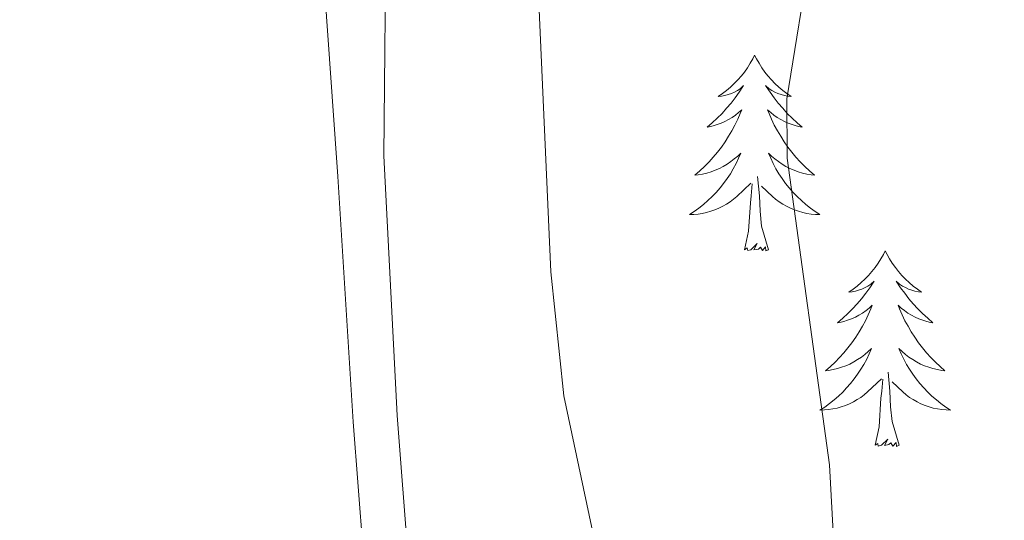
# Model space of a CAD drawing. Units: metres. Extents: x 624420 to 628928, y 4685192 to 4688242.
# Drawn here: x 628375 to 628435, y 4687777 to 4687807 of the extents above; entities that cross this region are included whole.
import ezdxf

# ---------------------------------------------------------------- set-up
doc = ezdxf.new("R2010")
doc.units = ezdxf.units.M
doc.header["$MEASUREMENT"] = 0
for name, color, linetype, lineweight in [('Level 35', 92, 'Continuous', 0), ('Level 36', 19, 'Continuous', 0), ('Level 5', 36, 'Continuous', 0)]:
    doc.layers.add(name, color=color, linetype=linetype, lineweight=lineweight)

msp = doc.modelspace()

# ---------------------------------------------------------------- linework, layer by layer
at = {"layer": 'Level 35', "color": 92, "linetype": 'Continuous', "lineweight": 0, "ltscale": 0.5}
msp.add_polyline3d([(628399.71, 4687685, 468.57), (628400.36, 4687692.35, 469.73), (628401.36, 4687707.3, 471.31), (628401.81, 4687715.34, 472.94), (628401.94, 4687717.78, 473.16), (628399.93, 4687755.84, 470.75), (628397.81, 4687783.25, 471.61), (628397, 4687799.07, 471.63), (628397.14, 4687814.09, 471.63), (628397.84, 4687830.08, 471.56), (628398.06, 4687845.01, 469.99), (628398.31, 4687848.98, 469.77), (628399.81, 4687856.16, 469.83), (628401.77, 4687860.86, 469.92), (628403.1, 4687863.2, 469.91), (628405.62, 4687866.7, 469.65), (628407.66, 4687868.63, 469.16), (628409.63, 4687869.46, 468.42)], dxfattribs=at)
at = {"layer": 'Level 36', "color": 92, "linetype": 'Continuous', "lineweight": 0}
for points in [[(628393, 4687814.75, 472.18), (628394.2, 4687797.82, 472.21), (628395.13, 4687782.86, 473.01), (628395.75, 4687774.97, 473.05), (628400.97, 4687737.25, 473.05), (628401.01, 4687729.97, 473.05), (628400.68, 4687727.49, 473.05), (628400.07, 4687725.51, 473.05), (628397.56, 4687721.18, 472.75), (628391.5, 4687713.34, 472.62), (628388.01, 4687709.95, 472.58), (628384, 4687706.95, 472.41), (628380.37, 4687704.88, 472.18), (628364.97, 4687697.82, 469.12), (628358.32, 4687694.4, 468.67), (628352.63, 4687691.2, 468.76), (628347.22, 4687687.35, 469), (628342.57, 4687682.95, 469.12)], [(628419.61, 4687805.2, 0.01), (628419.5, 4687804.98, 0.01), (628419.34, 4687804.71, 0.01), (628419.18, 4687804.44, 0.01), (628418.99, 4687804.18, 0.01), (628418.8, 4687803.94, 0.01), (628418.59, 4687803.7, 0.01), (628418.37, 4687803.47, 0.01), (628418.14, 4687803.26, 0.01), (628417.9, 4687803.05, 0.01), (628417.65, 4687802.86, 0.01), (628417.39, 4687802.68, 0.01), (628417.59, 4687802.71, 0.01), (628417.8, 4687802.74, 0.01), (628417.99, 4687802.8, 0.01), (628418.19, 4687802.87, 0.01), (628418.38, 4687802.95, 0.01), (628418.56, 4687803.05, 0.01), (628418.73, 4687803.16, 0.01), (628418.94, 4687803.36, 0.01), (628418.9, 4687803.29, 0.01), (628418.67, 4687802.95, 0.01), (628418.42, 4687802.61, 0.01), (628418.17, 4687802.28, 0.01), (628417.9, 4687801.97, 0.01), (628417.62, 4687801.66, 0.01), (628417.33, 4687801.37, 0.01), (628417.02, 4687801.09, 0.01), (628416.71, 4687800.82, 0.01), (628416.84, 4687800.84, 0.01), (628417.08, 4687800.9, 0.01), (628417.32, 4687800.97, 0.01), (628417.56, 4687801.06, 0.01), (628417.79, 4687801.16, 0.01), (628418.01, 4687801.28, 0.01), (628418.23, 4687801.41, 0.01), (628418.44, 4687801.55, 0.01), (628418.63, 4687801.71, 0.01), (628418.82, 4687801.88, 0.01), (628418.73, 4687801.66, 0.01), (628418.58, 4687801.3, 0.01), (628418.41, 4687800.94, 0.01), (628418.22, 4687800.6, 0.01), (628418.02, 4687800.26, 0.01), (628417.81, 4687799.93, 0.01), (628417.58, 4687799.6, 0.01), (628417.34, 4687799.29, 0.01), (628417.09, 4687798.99, 0.01), (628416.83, 4687798.7, 0.01), (628416.55, 4687798.42, 0.01), (628416.27, 4687798.15, 0.01), (628415.97, 4687797.89, 0.01), (628416.16, 4687797.91, 0.01), (628416.43, 4687797.96, 0.01), (628416.7, 4687798.02, 0.01), (628416.95, 4687798.1, 0.01), (628417.21, 4687798.2, 0.01), (628417.46, 4687798.3, 0.01), (628417.7, 4687798.43, 0.01), (628417.93, 4687798.56, 0.01), (628418.16, 4687798.72, 0.01), (628418.37, 4687798.88, 0.01), (628418.58, 4687799.06, 0.01), (628418.77, 4687799.24, 0.01), (628418.63, 4687798.92, 0.01), (628418.48, 4687798.6, 0.01), (628418.31, 4687798.28, 0.01), (628418.13, 4687797.98, 0.01), (628417.93, 4687797.68, 0.01), (628417.72, 4687797.39, 0.01), (628417.5, 4687797.11, 0.01), (628417.26, 4687796.84, 0.01), (628417.02, 4687796.59, 0.01), (628416.76, 4687796.34, 0.01), (628416.49, 4687796.11, 0.01), (628416.21, 4687795.89, 0.01), (628415.92, 4687795.68, 0.01), (628415.63, 4687795.49, 0.01), (628415.9, 4687795.5, 0.01), (628416.16, 4687795.52, 0.01), (628416.42, 4687795.56, 0.01), (628416.68, 4687795.62, 0.01), (628416.93, 4687795.69, 0.01), (628417.18, 4687795.78, 0.01), (628417.43, 4687795.88, 0.01), (628417.67, 4687796, 0.01), (628417.9, 4687796.13, 0.01), (628418.12, 4687796.27, 0.01), (628418.33, 4687796.43, 0.01), (628418.53, 4687796.6, 0.01), (628419.38, 4687797.4, 0.01)], [(628419.61, 4687805.2, 0.01), (628419.5, 4687804.98, 0.01), (628419.34, 4687804.71, 0.01), (628419.18, 4687804.44, 0.01), (628418.99, 4687804.18, 0.01), (628418.8, 4687803.94, 0.01), (628418.59, 4687803.7, 0.01), (628418.37, 4687803.47, 0.01), (628418.14, 4687803.26, 0.01), (628417.9, 4687803.05, 0.01), (628417.65, 4687802.86, 0.01), (628417.39, 4687802.68, 0.01), (628417.59, 4687802.71, 0.01), (628417.8, 4687802.74, 0.01), (628417.99, 4687802.8, 0.01), (628418.19, 4687802.87, 0.01), (628418.38, 4687802.95, 0.01), (628418.56, 4687803.05, 0.01), (628418.73, 4687803.16, 0.01), (628418.94, 4687803.36, 0.01), (628418.9, 4687803.29, 0.01), (628418.67, 4687802.95, 0.01), (628418.42, 4687802.61, 0.01), (628418.17, 4687802.28, 0.01), (628417.9, 4687801.97, 0.01), (628417.62, 4687801.66, 0.01), (628417.33, 4687801.37, 0.01), (628417.02, 4687801.09, 0.01), (628416.71, 4687800.82, 0.01), (628416.84, 4687800.84, 0.01), (628417.08, 4687800.9, 0.01), (628417.32, 4687800.97, 0.01), (628417.56, 4687801.06, 0.01), (628417.79, 4687801.16, 0.01), (628418.01, 4687801.28, 0.01), (628418.23, 4687801.41, 0.01), (628418.44, 4687801.55, 0.01), (628418.63, 4687801.71, 0.01), (628418.82, 4687801.88, 0.01), (628418.73, 4687801.66, 0.01), (628418.58, 4687801.3, 0.01), (628418.41, 4687800.94, 0.01), (628418.22, 4687800.6, 0.01), (628418.02, 4687800.26, 0.01), (628417.81, 4687799.93, 0.01), (628417.58, 4687799.6, 0.01), (628417.34, 4687799.29, 0.01), (628417.09, 4687798.99, 0.01), (628416.83, 4687798.7, 0.01), (628416.55, 4687798.42, 0.01), (628416.27, 4687798.15, 0.01), (628415.97, 4687797.89, 0.01), (628416.16, 4687797.91, 0.01), (628416.43, 4687797.96, 0.01), (628416.7, 4687798.02, 0.01), (628416.95, 4687798.1, 0.01), (628417.21, 4687798.2, 0.01), (628417.46, 4687798.3, 0.01), (628417.7, 4687798.43, 0.01), (628417.93, 4687798.56, 0.01), (628418.16, 4687798.72, 0.01), (628418.37, 4687798.88, 0.01), (628418.58, 4687799.06, 0.01), (628418.77, 4687799.24, 0.01), (628418.63, 4687798.92, 0.01), (628418.48, 4687798.6, 0.01), (628418.31, 4687798.28, 0.01), (628418.13, 4687797.98, 0.01), (628417.93, 4687797.68, 0.01), (628417.72, 4687797.39, 0.01), (628417.5, 4687797.11, 0.01), (628417.26, 4687796.84, 0.01), (628417.02, 4687796.59, 0.01), (628416.76, 4687796.34, 0.01), (628416.49, 4687796.11, 0.01), (628416.21, 4687795.89, 0.01), (628415.92, 4687795.68, 0.01), (628415.63, 4687795.49, 0.01), (628415.9, 4687795.5, 0.01), (628416.16, 4687795.52, 0.01), (628416.42, 4687795.56, 0.01), (628416.68, 4687795.62, 0.01), (628416.93, 4687795.69, 0.01), (628417.18, 4687795.78, 0.01), (628417.43, 4687795.88, 0.01), (628417.67, 4687796, 0.01), (628417.9, 4687796.13, 0.01), (628418.12, 4687796.27, 0.01), (628418.33, 4687796.43, 0.01), (628418.53, 4687796.6, 0.01), (628419.38, 4687797.4, 0.01)], [(628419.61, 4687805.2, 0.01), (628419.5, 4687804.98, 0.01), (628419.34, 4687804.71, 0.01), (628419.18, 4687804.44, 0.01), (628418.99, 4687804.18, 0.01), (628418.8, 4687803.94, 0.01), (628418.59, 4687803.7, 0.01), (628418.37, 4687803.47, 0.01), (628418.14, 4687803.26, 0.01), (628417.9, 4687803.05, 0.01), (628417.65, 4687802.86, 0.01), (628417.39, 4687802.68, 0.01), (628417.59, 4687802.71, 0.01), (628417.8, 4687802.74, 0.01), (628417.99, 4687802.8, 0.01), (628418.19, 4687802.87, 0.01), (628418.38, 4687802.95, 0.01), (628418.56, 4687803.05, 0.01), (628418.73, 4687803.16, 0.01), (628418.94, 4687803.36, 0.01), (628418.9, 4687803.29, 0.01), (628418.67, 4687802.95, 0.01), (628418.42, 4687802.61, 0.01), (628418.17, 4687802.28, 0.01), (628417.9, 4687801.97, 0.01), (628417.62, 4687801.66, 0.01), (628417.33, 4687801.37, 0.01), (628417.02, 4687801.09, 0.01), (628416.71, 4687800.82, 0.01), (628416.84, 4687800.84, 0.01), (628417.08, 4687800.9, 0.01), (628417.32, 4687800.97, 0.01), (628417.56, 4687801.06, 0.01), (628417.79, 4687801.16, 0.01), (628418.01, 4687801.28, 0.01), (628418.23, 4687801.41, 0.01), (628418.44, 4687801.55, 0.01), (628418.63, 4687801.71, 0.01), (628418.82, 4687801.88, 0.01), (628418.73, 4687801.66, 0.01), (628418.58, 4687801.3, 0.01), (628418.41, 4687800.94, 0.01), (628418.22, 4687800.6, 0.01), (628418.02, 4687800.26, 0.01), (628417.81, 4687799.93, 0.01), (628417.58, 4687799.6, 0.01), (628417.34, 4687799.29, 0.01), (628417.09, 4687798.99, 0.01), (628416.83, 4687798.7, 0.01), (628416.55, 4687798.42, 0.01), (628416.27, 4687798.15, 0.01), (628415.97, 4687797.89, 0.01), (628416.16, 4687797.91, 0.01), (628416.43, 4687797.96, 0.01), (628416.7, 4687798.02, 0.01), (628416.95, 4687798.1, 0.01), (628417.21, 4687798.2, 0.01), (628417.46, 4687798.3, 0.01), (628417.7, 4687798.43, 0.01), (628417.93, 4687798.56, 0.01), (628418.16, 4687798.72, 0.01), (628418.37, 4687798.88, 0.01), (628418.58, 4687799.06, 0.01), (628418.77, 4687799.24, 0.01), (628418.63, 4687798.92, 0.01), (628418.48, 4687798.6, 0.01), (628418.31, 4687798.28, 0.01), (628418.13, 4687797.98, 0.01), (628417.93, 4687797.68, 0.01), (628417.72, 4687797.39, 0.01), (628417.5, 4687797.11, 0.01), (628417.26, 4687796.84, 0.01), (628417.02, 4687796.59, 0.01), (628416.76, 4687796.34, 0.01), (628416.49, 4687796.11, 0.01), (628416.21, 4687795.89, 0.01), (628415.92, 4687795.68, 0.01), (628415.63, 4687795.49, 0.01), (628415.9, 4687795.5, 0.01), (628416.16, 4687795.52, 0.01), (628416.42, 4687795.56, 0.01), (628416.68, 4687795.62, 0.01), (628416.93, 4687795.69, 0.01), (628417.18, 4687795.78, 0.01), (628417.43, 4687795.88, 0.01), (628417.67, 4687796, 0.01), (628417.9, 4687796.13, 0.01), (628418.12, 4687796.27, 0.01), (628418.33, 4687796.43, 0.01), (628418.53, 4687796.6, 0.01), (628419.38, 4687797.4, 0.01)], [(628419.61, 4687805.2, 0.01), (628419.72, 4687804.98, 0.01), (628419.88, 4687804.71, 0.01), (628420.04, 4687804.44, 0.01), (628420.23, 4687804.18, 0.01), (628420.42, 4687803.94, 0.01), (628420.63, 4687803.7, 0.01), (628420.85, 4687803.47, 0.01), (628421.08, 4687803.26, 0.01), (628421.32, 4687803.05, 0.01), (628421.57, 4687802.86, 0.01), (628421.83, 4687802.68, 0.01), (628421.63, 4687802.71, 0.01), (628421.42, 4687802.74, 0.01), (628421.23, 4687802.8, 0.01), (628421.03, 4687802.87, 0.01), (628420.84, 4687802.95, 0.01), (628420.66, 4687803.05, 0.01), (628420.49, 4687803.16, 0.01), (628420.28, 4687803.36, 0.01), (628420.32, 4687803.29, 0.01), (628420.55, 4687802.95, 0.01), (628420.8, 4687802.61, 0.01), (628421.05, 4687802.28, 0.01), (628421.32, 4687801.97, 0.01), (628421.6, 4687801.66, 0.01), (628421.89, 4687801.37, 0.01), (628422.2, 4687801.09, 0.01), (628422.51, 4687800.82, 0.01), (628422.38, 4687800.84, 0.01), (628422.14, 4687800.9, 0.01), (628421.9, 4687800.97, 0.01), (628421.66, 4687801.06, 0.01), (628421.43, 4687801.16, 0.01), (628421.21, 4687801.28, 0.01), (628420.99, 4687801.41, 0.01), (628420.78, 4687801.55, 0.01), (628420.59, 4687801.71, 0.01), (628420.4, 4687801.88, 0.01), (628420.49, 4687801.66, 0.01), (628420.64, 4687801.3, 0.01), (628420.81, 4687800.94, 0.01), (628421, 4687800.6, 0.01), (628421.2, 4687800.26, 0.01), (628421.41, 4687799.93, 0.01), (628421.64, 4687799.6, 0.01), (628421.88, 4687799.29, 0.01), (628422.13, 4687798.99, 0.01), (628422.39, 4687798.7, 0.01), (628422.67, 4687798.42, 0.01), (628422.95, 4687798.15, 0.01), (628423.25, 4687797.89, 0.01), (628423.06, 4687797.91, 0.01), (628422.79, 4687797.96, 0.01), (628422.52, 4687798.02, 0.01), (628422.27, 4687798.1, 0.01), (628422.01, 4687798.2, 0.01), (628421.76, 4687798.3, 0.01), (628421.52, 4687798.43, 0.01), (628421.29, 4687798.56, 0.01), (628421.06, 4687798.72, 0.01), (628420.85, 4687798.88, 0.01), (628420.64, 4687799.06, 0.01), (628420.45, 4687799.24, 0.01), (628420.59, 4687798.92, 0.01), (628420.74, 4687798.6, 0.01), (628420.91, 4687798.28, 0.01), (628421.09, 4687797.98, 0.01), (628421.29, 4687797.68, 0.01), (628421.5, 4687797.39, 0.01), (628421.72, 4687797.11, 0.01), (628421.96, 4687796.84, 0.01), (628422.2, 4687796.59, 0.01), (628422.46, 4687796.34, 0.01), (628422.73, 4687796.11, 0.01), (628423.01, 4687795.89, 0.01), (628423.3, 4687795.68, 0.01), (628423.59, 4687795.49, 0.01), (628423.32, 4687795.5, 0.01), (628423.06, 4687795.52, 0.01), (628422.8, 4687795.56, 0.01), (628422.54, 4687795.62, 0.01), (628422.29, 4687795.69, 0.01), (628422.04, 4687795.78, 0.01), (628421.79, 4687795.88, 0.01), (628421.55, 4687796, 0.01), (628421.32, 4687796.13, 0.01), (628421.1, 4687796.27, 0.01), (628420.89, 4687796.43, 0.01), (628420.69, 4687796.6, 0.01), (628420.03, 4687797.22, 0.01)], [(628419.61, 4687805.2, 0.01), (628419.72, 4687804.98, 0.01), (628419.88, 4687804.71, 0.01), (628420.04, 4687804.44, 0.01), (628420.23, 4687804.18, 0.01), (628420.42, 4687803.94, 0.01), (628420.63, 4687803.7, 0.01), (628420.85, 4687803.47, 0.01), (628421.08, 4687803.26, 0.01), (628421.32, 4687803.05, 0.01), (628421.57, 4687802.86, 0.01), (628421.83, 4687802.68, 0.01), (628421.63, 4687802.71, 0.01), (628421.42, 4687802.74, 0.01), (628421.23, 4687802.8, 0.01), (628421.03, 4687802.87, 0.01), (628420.84, 4687802.95, 0.01), (628420.66, 4687803.05, 0.01), (628420.49, 4687803.16, 0.01), (628420.28, 4687803.36, 0.01), (628420.32, 4687803.29, 0.01), (628420.55, 4687802.95, 0.01), (628420.8, 4687802.61, 0.01), (628421.05, 4687802.28, 0.01), (628421.32, 4687801.97, 0.01), (628421.6, 4687801.66, 0.01), (628421.89, 4687801.37, 0.01), (628422.2, 4687801.09, 0.01), (628422.51, 4687800.82, 0.01), (628422.38, 4687800.84, 0.01), (628422.14, 4687800.9, 0.01), (628421.9, 4687800.97, 0.01), (628421.66, 4687801.06, 0.01), (628421.43, 4687801.16, 0.01), (628421.21, 4687801.28, 0.01), (628420.99, 4687801.41, 0.01), (628420.78, 4687801.55, 0.01), (628420.59, 4687801.71, 0.01), (628420.4, 4687801.88, 0.01), (628420.49, 4687801.66, 0.01), (628420.64, 4687801.3, 0.01), (628420.81, 4687800.94, 0.01), (628421, 4687800.6, 0.01), (628421.2, 4687800.26, 0.01), (628421.41, 4687799.93, 0.01), (628421.64, 4687799.6, 0.01), (628421.88, 4687799.29, 0.01), (628422.13, 4687798.99, 0.01), (628422.39, 4687798.7, 0.01), (628422.67, 4687798.42, 0.01), (628422.95, 4687798.15, 0.01), (628423.25, 4687797.89, 0.01), (628423.06, 4687797.91, 0.01), (628422.79, 4687797.96, 0.01), (628422.52, 4687798.02, 0.01), (628422.27, 4687798.1, 0.01), (628422.01, 4687798.2, 0.01), (628421.76, 4687798.3, 0.01), (628421.52, 4687798.43, 0.01), (628421.29, 4687798.56, 0.01), (628421.06, 4687798.72, 0.01), (628420.85, 4687798.88, 0.01), (628420.64, 4687799.06, 0.01), (628420.45, 4687799.24, 0.01), (628420.59, 4687798.92, 0.01), (628420.74, 4687798.6, 0.01), (628420.91, 4687798.28, 0.01), (628421.09, 4687797.98, 0.01), (628421.29, 4687797.68, 0.01), (628421.5, 4687797.39, 0.01), (628421.72, 4687797.11, 0.01), (628421.96, 4687796.84, 0.01), (628422.2, 4687796.59, 0.01), (628422.46, 4687796.34, 0.01), (628422.73, 4687796.11, 0.01), (628423.01, 4687795.89, 0.01), (628423.3, 4687795.68, 0.01), (628423.59, 4687795.49, 0.01), (628423.32, 4687795.5, 0.01), (628423.06, 4687795.52, 0.01), (628422.8, 4687795.56, 0.01), (628422.54, 4687795.62, 0.01), (628422.29, 4687795.69, 0.01), (628422.04, 4687795.78, 0.01), (628421.79, 4687795.88, 0.01), (628421.55, 4687796, 0.01), (628421.32, 4687796.13, 0.01), (628421.1, 4687796.27, 0.01), (628420.89, 4687796.43, 0.01), (628420.69, 4687796.6, 0.01), (628420.03, 4687797.22, 0.01)], [(628419.61, 4687805.2, 0.01), (628419.72, 4687804.98, 0.01), (628419.88, 4687804.71, 0.01), (628420.04, 4687804.44, 0.01), (628420.23, 4687804.18, 0.01), (628420.42, 4687803.94, 0.01), (628420.63, 4687803.7, 0.01), (628420.85, 4687803.47, 0.01), (628421.08, 4687803.26, 0.01), (628421.32, 4687803.05, 0.01), (628421.57, 4687802.86, 0.01), (628421.83, 4687802.68, 0.01), (628421.63, 4687802.71, 0.01), (628421.42, 4687802.74, 0.01), (628421.23, 4687802.8, 0.01), (628421.03, 4687802.87, 0.01), (628420.84, 4687802.95, 0.01), (628420.66, 4687803.05, 0.01), (628420.49, 4687803.16, 0.01), (628420.28, 4687803.36, 0.01), (628420.32, 4687803.29, 0.01), (628420.55, 4687802.95, 0.01), (628420.8, 4687802.61, 0.01), (628421.05, 4687802.28, 0.01), (628421.32, 4687801.97, 0.01), (628421.6, 4687801.66, 0.01), (628421.89, 4687801.37, 0.01), (628422.2, 4687801.09, 0.01), (628422.51, 4687800.82, 0.01), (628422.38, 4687800.84, 0.01), (628422.14, 4687800.9, 0.01), (628421.9, 4687800.97, 0.01), (628421.66, 4687801.06, 0.01), (628421.43, 4687801.16, 0.01), (628421.21, 4687801.28, 0.01), (628420.99, 4687801.41, 0.01), (628420.78, 4687801.55, 0.01), (628420.59, 4687801.71, 0.01), (628420.4, 4687801.88, 0.01), (628420.49, 4687801.66, 0.01), (628420.64, 4687801.3, 0.01), (628420.81, 4687800.94, 0.01), (628421, 4687800.6, 0.01), (628421.2, 4687800.26, 0.01), (628421.41, 4687799.93, 0.01), (628421.64, 4687799.6, 0.01), (628421.88, 4687799.29, 0.01), (628422.13, 4687798.99, 0.01), (628422.39, 4687798.7, 0.01), (628422.67, 4687798.42, 0.01), (628422.95, 4687798.15, 0.01), (628423.25, 4687797.89, 0.01), (628423.06, 4687797.91, 0.01), (628422.79, 4687797.96, 0.01), (628422.52, 4687798.02, 0.01), (628422.27, 4687798.1, 0.01), (628422.01, 4687798.2, 0.01), (628421.76, 4687798.3, 0.01), (628421.52, 4687798.43, 0.01), (628421.29, 4687798.56, 0.01), (628421.06, 4687798.72, 0.01), (628420.85, 4687798.88, 0.01), (628420.64, 4687799.06, 0.01), (628420.45, 4687799.24, 0.01), (628420.59, 4687798.92, 0.01), (628420.74, 4687798.6, 0.01), (628420.91, 4687798.28, 0.01), (628421.09, 4687797.98, 0.01), (628421.29, 4687797.68, 0.01), (628421.5, 4687797.39, 0.01), (628421.72, 4687797.11, 0.01), (628421.96, 4687796.84, 0.01), (628422.2, 4687796.59, 0.01), (628422.46, 4687796.34, 0.01), (628422.73, 4687796.11, 0.01), (628423.01, 4687795.89, 0.01), (628423.3, 4687795.68, 0.01), (628423.59, 4687795.49, 0.01), (628423.32, 4687795.5, 0.01), (628423.06, 4687795.52, 0.01), (628422.8, 4687795.56, 0.01), (628422.54, 4687795.62, 0.01), (628422.29, 4687795.69, 0.01), (628422.04, 4687795.78, 0.01), (628421.79, 4687795.88, 0.01), (628421.55, 4687796, 0.01), (628421.32, 4687796.13, 0.01), (628421.1, 4687796.27, 0.01), (628420.89, 4687796.43, 0.01), (628420.69, 4687796.6, 0.01), (628420.03, 4687797.22, 0.01)], [(628420.46, 4687793.35, 0.01), (628420.03, 4687794.79, 0.01), (628419.94, 4687795.69, 0.01), (628419.9, 4687796.64, 0.01), (628419.79, 4687797.81, 0.01)], [(628420.46, 4687793.35, 0.01), (628420.03, 4687794.79, 0.01), (628419.94, 4687795.69, 0.01), (628419.9, 4687796.64, 0.01), (628419.79, 4687797.81, 0.01)], [(628420.46, 4687793.35, 0.01), (628420.03, 4687794.79, 0.01), (628419.94, 4687795.69, 0.01), (628419.9, 4687796.64, 0.01), (628419.79, 4687797.81, 0.01)], [(628418.99, 4687793.35, 0.01), (628419.24, 4687794.47, 0.01), (628419.35, 4687796.21, 0.01), (628419.4, 4687796.64, 0.01), (628419.46, 4687797.37, 0.01)], [(628418.99, 4687793.35, 0.01), (628419.24, 4687794.47, 0.01), (628419.35, 4687796.21, 0.01), (628419.4, 4687796.64, 0.01), (628419.46, 4687797.37, 0.01)], [(628418.99, 4687793.35, 0.01), (628419.24, 4687794.47, 0.01), (628419.35, 4687796.21, 0.01), (628419.4, 4687796.64, 0.01), (628419.46, 4687797.37, 0.01)], [(628420.46, 4687793.35, 0.01), (628420.29, 4687793.28, 0.01), (628420.27, 4687793.52, 0.01), (628420.08, 4687793.3, 0.01), (628419.96, 4687793.5, 0.01), (628419.84, 4687793.39, 0.01), (628419.57, 4687793.34, 0.01), (628419.76, 4687793.73, 0.01), (628419.38, 4687793.35, 0.01), (628419.19, 4687793.3, 0.01), (628419.15, 4687793.46, 0.01), (628418.99, 4687793.35, 0.01)], [(628420.46, 4687793.35, 0.01), (628420.29, 4687793.28, 0.01), (628420.27, 4687793.52, 0.01), (628420.08, 4687793.3, 0.01), (628419.96, 4687793.5, 0.01), (628419.84, 4687793.39, 0.01), (628419.57, 4687793.34, 0.01), (628419.76, 4687793.73, 0.01), (628419.38, 4687793.35, 0.01), (628419.19, 4687793.3, 0.01), (628419.15, 4687793.46, 0.01), (628418.99, 4687793.35, 0.01)], [(628420.46, 4687793.35, 0.01), (628420.29, 4687793.28, 0.01), (628420.27, 4687793.52, 0.01), (628420.08, 4687793.3, 0.01), (628419.96, 4687793.5, 0.01), (628419.84, 4687793.39, 0.01), (628419.57, 4687793.34, 0.01), (628419.76, 4687793.73, 0.01), (628419.38, 4687793.35, 0.01), (628419.19, 4687793.3, 0.01), (628419.15, 4687793.46, 0.01), (628418.99, 4687793.35, 0.01)], [(628427.57, 4687793.28, 0.01), (628427.46, 4687793.06, 0.01), (628427.3, 4687792.79, 0.01), (628427.14, 4687792.52, 0.01), (628426.95, 4687792.26, 0.01), (628426.76, 4687792.02, 0.01), (628426.55, 4687791.78, 0.01), (628426.33, 4687791.55, 0.01), (628426.1, 4687791.34, 0.01), (628425.86, 4687791.13, 0.01), (628425.61, 4687790.94, 0.01), (628425.35, 4687790.76, 0.01), (628425.55, 4687790.79, 0.01), (628425.76, 4687790.83, 0.01), (628425.95, 4687790.88, 0.01), (628426.15, 4687790.95, 0.01), (628426.34, 4687791.04, 0.01), (628426.52, 4687791.13, 0.01), (628426.69, 4687791.25, 0.01), (628426.9, 4687791.44, 0.01), (628426.86, 4687791.37, 0.01), (628426.63, 4687791.03, 0.01), (628426.38, 4687790.69, 0.01), (628426.13, 4687790.36, 0.01), (628425.86, 4687790.05, 0.01), (628425.58, 4687789.74, 0.01), (628425.29, 4687789.45, 0.01), (628424.98, 4687789.17, 0.01), (628424.67, 4687788.9, 0.01), (628424.8, 4687788.92, 0.01), (628425.04, 4687788.98, 0.01), (628425.28, 4687789.05, 0.01), (628425.52, 4687789.14, 0.01), (628425.75, 4687789.24, 0.01), (628425.97, 4687789.36, 0.01), (628426.19, 4687789.49, 0.01), (628426.4, 4687789.64, 0.01), (628426.59, 4687789.79, 0.01), (628426.78, 4687789.96, 0.01), (628426.69, 4687789.74, 0.01), (628426.54, 4687789.38, 0.01), (628426.37, 4687789.02, 0.01), (628426.18, 4687788.68, 0.01), (628425.98, 4687788.34, 0.01), (628425.77, 4687788.01, 0.01), (628425.54, 4687787.68, 0.01), (628425.3, 4687787.37, 0.01), (628425.05, 4687787.07, 0.01), (628424.79, 4687786.78, 0.01), (628424.51, 4687786.5, 0.01), (628424.23, 4687786.23, 0.01), (628423.93, 4687785.97, 0.01), (628424.12, 4687785.99, 0.01), (628424.39, 4687786.04, 0.01), (628424.66, 4687786.1, 0.01), (628424.91, 4687786.18, 0.01), (628425.17, 4687786.28, 0.01), (628425.42, 4687786.38, 0.01), (628425.66, 4687786.51, 0.01), (628425.89, 4687786.65, 0.01), (628426.12, 4687786.8, 0.01), (628426.33, 4687786.96, 0.01), (628426.54, 4687787.14, 0.01), (628426.73, 4687787.32, 0.01), (628426.59, 4687787, 0.01), (628426.44, 4687786.68, 0.01), (628426.27, 4687786.36, 0.01), (628426.09, 4687786.06, 0.01), (628425.89, 4687785.76, 0.01), (628425.68, 4687785.47, 0.01), (628425.46, 4687785.19, 0.01), (628425.22, 4687784.93, 0.01), (628424.98, 4687784.67, 0.01), (628424.72, 4687784.42, 0.01), (628424.45, 4687784.19, 0.01), (628424.17, 4687783.97, 0.01), (628423.88, 4687783.76, 0.01), (628423.59, 4687783.57, 0.01), (628423.86, 4687783.58, 0.01), (628424.12, 4687783.6, 0.01), (628424.38, 4687783.64, 0.01), (628424.64, 4687783.7, 0.01), (628424.89, 4687783.77, 0.01), (628425.14, 4687783.86, 0.01), (628425.39, 4687783.96, 0.01), (628425.63, 4687784.08, 0.01), (628425.86, 4687784.21, 0.01), (628426.08, 4687784.35, 0.01), (628426.29, 4687784.51, 0.01), (628426.49, 4687784.68, 0.01), (628427.34, 4687785.48, 0.01)], [(628427.57, 4687793.28, 0.01), (628427.46, 4687793.06, 0.01), (628427.3, 4687792.79, 0.01), (628427.14, 4687792.52, 0.01), (628426.95, 4687792.26, 0.01), (628426.76, 4687792.02, 0.01), (628426.55, 4687791.78, 0.01), (628426.33, 4687791.55, 0.01), (628426.1, 4687791.34, 0.01), (628425.86, 4687791.13, 0.01), (628425.61, 4687790.94, 0.01), (628425.35, 4687790.76, 0.01), (628425.55, 4687790.79, 0.01), (628425.76, 4687790.83, 0.01), (628425.95, 4687790.88, 0.01), (628426.15, 4687790.95, 0.01), (628426.34, 4687791.04, 0.01), (628426.52, 4687791.13, 0.01), (628426.69, 4687791.25, 0.01), (628426.9, 4687791.44, 0.01), (628426.86, 4687791.37, 0.01), (628426.63, 4687791.03, 0.01), (628426.38, 4687790.69, 0.01), (628426.13, 4687790.36, 0.01), (628425.86, 4687790.05, 0.01), (628425.58, 4687789.74, 0.01), (628425.29, 4687789.45, 0.01), (628424.98, 4687789.17, 0.01), (628424.67, 4687788.9, 0.01), (628424.8, 4687788.92, 0.01), (628425.04, 4687788.98, 0.01), (628425.28, 4687789.05, 0.01), (628425.52, 4687789.14, 0.01), (628425.75, 4687789.24, 0.01), (628425.97, 4687789.36, 0.01), (628426.19, 4687789.49, 0.01), (628426.4, 4687789.64, 0.01), (628426.59, 4687789.79, 0.01), (628426.78, 4687789.96, 0.01), (628426.69, 4687789.74, 0.01), (628426.54, 4687789.38, 0.01), (628426.37, 4687789.02, 0.01), (628426.18, 4687788.68, 0.01), (628425.98, 4687788.34, 0.01), (628425.77, 4687788.01, 0.01), (628425.54, 4687787.68, 0.01), (628425.3, 4687787.37, 0.01), (628425.05, 4687787.07, 0.01), (628424.79, 4687786.78, 0.01), (628424.51, 4687786.5, 0.01), (628424.23, 4687786.23, 0.01), (628423.93, 4687785.97, 0.01), (628424.12, 4687785.99, 0.01), (628424.39, 4687786.04, 0.01), (628424.66, 4687786.1, 0.01), (628424.91, 4687786.18, 0.01), (628425.17, 4687786.28, 0.01), (628425.42, 4687786.38, 0.01), (628425.66, 4687786.51, 0.01), (628425.89, 4687786.65, 0.01), (628426.12, 4687786.8, 0.01), (628426.33, 4687786.96, 0.01), (628426.54, 4687787.14, 0.01), (628426.73, 4687787.32, 0.01), (628426.59, 4687787, 0.01), (628426.44, 4687786.68, 0.01), (628426.27, 4687786.36, 0.01), (628426.09, 4687786.06, 0.01), (628425.89, 4687785.76, 0.01), (628425.68, 4687785.47, 0.01), (628425.46, 4687785.19, 0.01), (628425.22, 4687784.93, 0.01), (628424.98, 4687784.67, 0.01), (628424.72, 4687784.42, 0.01), (628424.45, 4687784.19, 0.01), (628424.17, 4687783.97, 0.01), (628423.88, 4687783.76, 0.01), (628423.59, 4687783.57, 0.01), (628423.86, 4687783.58, 0.01), (628424.12, 4687783.6, 0.01), (628424.38, 4687783.64, 0.01), (628424.64, 4687783.7, 0.01), (628424.89, 4687783.77, 0.01), (628425.14, 4687783.86, 0.01), (628425.39, 4687783.96, 0.01), (628425.63, 4687784.08, 0.01), (628425.86, 4687784.21, 0.01), (628426.08, 4687784.35, 0.01), (628426.29, 4687784.51, 0.01), (628426.49, 4687784.68, 0.01), (628427.34, 4687785.48, 0.01)], [(628427.57, 4687793.28, 0.01), (628427.46, 4687793.06, 0.01), (628427.3, 4687792.79, 0.01), (628427.14, 4687792.52, 0.01), (628426.95, 4687792.26, 0.01), (628426.76, 4687792.02, 0.01), (628426.55, 4687791.78, 0.01), (628426.33, 4687791.55, 0.01), (628426.1, 4687791.34, 0.01), (628425.86, 4687791.13, 0.01), (628425.61, 4687790.94, 0.01), (628425.35, 4687790.76, 0.01), (628425.55, 4687790.79, 0.01), (628425.76, 4687790.83, 0.01), (628425.95, 4687790.88, 0.01), (628426.15, 4687790.95, 0.01), (628426.34, 4687791.04, 0.01), (628426.52, 4687791.13, 0.01), (628426.69, 4687791.25, 0.01), (628426.9, 4687791.44, 0.01), (628426.86, 4687791.37, 0.01), (628426.63, 4687791.03, 0.01), (628426.38, 4687790.69, 0.01), (628426.13, 4687790.36, 0.01), (628425.86, 4687790.05, 0.01), (628425.58, 4687789.74, 0.01), (628425.29, 4687789.45, 0.01), (628424.98, 4687789.17, 0.01), (628424.67, 4687788.9, 0.01), (628424.8, 4687788.92, 0.01), (628425.04, 4687788.98, 0.01), (628425.28, 4687789.05, 0.01), (628425.52, 4687789.14, 0.01), (628425.75, 4687789.24, 0.01), (628425.97, 4687789.36, 0.01), (628426.19, 4687789.49, 0.01), (628426.4, 4687789.64, 0.01), (628426.59, 4687789.79, 0.01), (628426.78, 4687789.96, 0.01), (628426.69, 4687789.74, 0.01), (628426.54, 4687789.38, 0.01), (628426.37, 4687789.02, 0.01), (628426.18, 4687788.68, 0.01), (628425.98, 4687788.34, 0.01), (628425.77, 4687788.01, 0.01), (628425.54, 4687787.68, 0.01), (628425.3, 4687787.37, 0.01), (628425.05, 4687787.07, 0.01), (628424.79, 4687786.78, 0.01), (628424.51, 4687786.5, 0.01), (628424.23, 4687786.23, 0.01), (628423.93, 4687785.97, 0.01), (628424.12, 4687785.99, 0.01), (628424.39, 4687786.04, 0.01), (628424.66, 4687786.1, 0.01), (628424.91, 4687786.18, 0.01), (628425.17, 4687786.28, 0.01), (628425.42, 4687786.38, 0.01), (628425.66, 4687786.51, 0.01), (628425.89, 4687786.65, 0.01), (628426.12, 4687786.8, 0.01), (628426.33, 4687786.96, 0.01), (628426.54, 4687787.14, 0.01), (628426.73, 4687787.32, 0.01), (628426.59, 4687787, 0.01), (628426.44, 4687786.68, 0.01), (628426.27, 4687786.36, 0.01), (628426.09, 4687786.06, 0.01), (628425.89, 4687785.76, 0.01), (628425.68, 4687785.47, 0.01), (628425.46, 4687785.19, 0.01), (628425.22, 4687784.93, 0.01), (628424.98, 4687784.67, 0.01), (628424.72, 4687784.42, 0.01), (628424.45, 4687784.19, 0.01), (628424.17, 4687783.97, 0.01), (628423.88, 4687783.76, 0.01), (628423.59, 4687783.57, 0.01), (628423.86, 4687783.58, 0.01), (628424.12, 4687783.6, 0.01), (628424.38, 4687783.64, 0.01), (628424.64, 4687783.7, 0.01), (628424.89, 4687783.77, 0.01), (628425.14, 4687783.86, 0.01), (628425.39, 4687783.96, 0.01), (628425.63, 4687784.08, 0.01), (628425.86, 4687784.21, 0.01), (628426.08, 4687784.35, 0.01), (628426.29, 4687784.51, 0.01), (628426.49, 4687784.68, 0.01), (628427.34, 4687785.48, 0.01)], [(628427.57, 4687793.28, 0.01), (628427.68, 4687793.06, 0.01), (628427.84, 4687792.79, 0.01), (628428, 4687792.52, 0.01), (628428.19, 4687792.26, 0.01), (628428.38, 4687792.02, 0.01), (628428.59, 4687791.78, 0.01), (628428.81, 4687791.55, 0.01), (628429.04, 4687791.34, 0.01), (628429.28, 4687791.13, 0.01), (628429.53, 4687790.94, 0.01), (628429.79, 4687790.76, 0.01), (628429.59, 4687790.79, 0.01), (628429.38, 4687790.83, 0.01), (628429.19, 4687790.88, 0.01), (628428.99, 4687790.95, 0.01), (628428.8, 4687791.04, 0.01), (628428.62, 4687791.13, 0.01), (628428.45, 4687791.25, 0.01), (628428.24, 4687791.44, 0.01), (628428.28, 4687791.37, 0.01), (628428.51, 4687791.03, 0.01), (628428.76, 4687790.69, 0.01), (628429.01, 4687790.36, 0.01), (628429.28, 4687790.05, 0.01), (628429.56, 4687789.74, 0.01), (628429.85, 4687789.45, 0.01), (628430.16, 4687789.17, 0.01), (628430.47, 4687788.9, 0.01), (628430.34, 4687788.92, 0.01), (628430.1, 4687788.98, 0.01), (628429.86, 4687789.05, 0.01), (628429.62, 4687789.14, 0.01), (628429.39, 4687789.24, 0.01), (628429.17, 4687789.36, 0.01), (628428.95, 4687789.49, 0.01), (628428.74, 4687789.64, 0.01), (628428.55, 4687789.79, 0.01), (628428.36, 4687789.96, 0.01), (628428.45, 4687789.74, 0.01), (628428.6, 4687789.38, 0.01), (628428.77, 4687789.02, 0.01), (628428.96, 4687788.68, 0.01), (628429.16, 4687788.34, 0.01), (628429.37, 4687788.01, 0.01), (628429.6, 4687787.68, 0.01), (628429.84, 4687787.37, 0.01), (628430.09, 4687787.07, 0.01), (628430.35, 4687786.78, 0.01), (628430.63, 4687786.5, 0.01), (628430.91, 4687786.23, 0.01), (628431.21, 4687785.97, 0.01), (628431.02, 4687785.99, 0.01), (628430.75, 4687786.04, 0.01), (628430.48, 4687786.1, 0.01), (628430.23, 4687786.18, 0.01), (628429.97, 4687786.28, 0.01), (628429.72, 4687786.38, 0.01), (628429.48, 4687786.51, 0.01), (628429.25, 4687786.65, 0.01), (628429.02, 4687786.8, 0.01), (628428.81, 4687786.96, 0.01), (628428.6, 4687787.14, 0.01), (628428.41, 4687787.32, 0.01), (628428.55, 4687787, 0.01), (628428.7, 4687786.68, 0.01), (628428.87, 4687786.36, 0.01), (628429.05, 4687786.06, 0.01), (628429.25, 4687785.76, 0.01), (628429.46, 4687785.47, 0.01), (628429.68, 4687785.19, 0.01), (628429.92, 4687784.93, 0.01), (628430.16, 4687784.67, 0.01), (628430.42, 4687784.42, 0.01), (628430.69, 4687784.19, 0.01), (628430.97, 4687783.97, 0.01), (628431.26, 4687783.76, 0.01), (628431.55, 4687783.57, 0.01), (628431.28, 4687783.58, 0.01), (628431.02, 4687783.6, 0.01), (628430.76, 4687783.64, 0.01), (628430.5, 4687783.7, 0.01), (628430.25, 4687783.77, 0.01), (628430, 4687783.86, 0.01), (628429.75, 4687783.96, 0.01), (628429.51, 4687784.08, 0.01), (628429.28, 4687784.21, 0.01), (628429.06, 4687784.35, 0.01), (628428.85, 4687784.51, 0.01), (628428.65, 4687784.68, 0.01), (628427.99, 4687785.3, 0.01)], [(628427.57, 4687793.28, 0.01), (628427.68, 4687793.06, 0.01), (628427.84, 4687792.79, 0.01), (628428, 4687792.52, 0.01), (628428.19, 4687792.26, 0.01), (628428.38, 4687792.02, 0.01), (628428.59, 4687791.78, 0.01), (628428.81, 4687791.55, 0.01), (628429.04, 4687791.34, 0.01), (628429.28, 4687791.13, 0.01), (628429.53, 4687790.94, 0.01), (628429.79, 4687790.76, 0.01), (628429.59, 4687790.79, 0.01), (628429.38, 4687790.83, 0.01), (628429.19, 4687790.88, 0.01), (628428.99, 4687790.95, 0.01), (628428.8, 4687791.04, 0.01), (628428.62, 4687791.13, 0.01), (628428.45, 4687791.25, 0.01), (628428.24, 4687791.44, 0.01), (628428.28, 4687791.37, 0.01), (628428.51, 4687791.03, 0.01), (628428.76, 4687790.69, 0.01), (628429.01, 4687790.36, 0.01), (628429.28, 4687790.05, 0.01), (628429.56, 4687789.74, 0.01), (628429.85, 4687789.45, 0.01), (628430.16, 4687789.17, 0.01), (628430.47, 4687788.9, 0.01), (628430.34, 4687788.92, 0.01), (628430.1, 4687788.98, 0.01), (628429.86, 4687789.05, 0.01), (628429.62, 4687789.14, 0.01), (628429.39, 4687789.24, 0.01), (628429.17, 4687789.36, 0.01), (628428.95, 4687789.49, 0.01), (628428.74, 4687789.64, 0.01), (628428.55, 4687789.79, 0.01), (628428.36, 4687789.96, 0.01), (628428.45, 4687789.74, 0.01), (628428.6, 4687789.38, 0.01), (628428.77, 4687789.02, 0.01), (628428.96, 4687788.68, 0.01), (628429.16, 4687788.34, 0.01), (628429.37, 4687788.01, 0.01), (628429.6, 4687787.68, 0.01), (628429.84, 4687787.37, 0.01), (628430.09, 4687787.07, 0.01), (628430.35, 4687786.78, 0.01), (628430.63, 4687786.5, 0.01), (628430.91, 4687786.23, 0.01), (628431.21, 4687785.97, 0.01), (628431.02, 4687785.99, 0.01), (628430.75, 4687786.04, 0.01), (628430.48, 4687786.1, 0.01), (628430.23, 4687786.18, 0.01), (628429.97, 4687786.28, 0.01), (628429.72, 4687786.38, 0.01), (628429.48, 4687786.51, 0.01), (628429.25, 4687786.65, 0.01), (628429.02, 4687786.8, 0.01), (628428.81, 4687786.96, 0.01), (628428.6, 4687787.14, 0.01), (628428.41, 4687787.32, 0.01), (628428.55, 4687787, 0.01), (628428.7, 4687786.68, 0.01), (628428.87, 4687786.36, 0.01), (628429.05, 4687786.06, 0.01), (628429.25, 4687785.76, 0.01), (628429.46, 4687785.47, 0.01), (628429.68, 4687785.19, 0.01), (628429.92, 4687784.93, 0.01), (628430.16, 4687784.67, 0.01), (628430.42, 4687784.42, 0.01), (628430.69, 4687784.19, 0.01), (628430.97, 4687783.97, 0.01), (628431.26, 4687783.76, 0.01), (628431.55, 4687783.57, 0.01), (628431.28, 4687783.58, 0.01), (628431.02, 4687783.6, 0.01), (628430.76, 4687783.64, 0.01), (628430.5, 4687783.7, 0.01), (628430.25, 4687783.77, 0.01), (628430, 4687783.86, 0.01), (628429.75, 4687783.96, 0.01), (628429.51, 4687784.08, 0.01), (628429.28, 4687784.21, 0.01), (628429.06, 4687784.35, 0.01), (628428.85, 4687784.51, 0.01), (628428.65, 4687784.68, 0.01), (628427.99, 4687785.3, 0.01)], [(628427.57, 4687793.28, 0.01), (628427.68, 4687793.06, 0.01), (628427.84, 4687792.79, 0.01), (628428, 4687792.52, 0.01), (628428.19, 4687792.26, 0.01), (628428.38, 4687792.02, 0.01), (628428.59, 4687791.78, 0.01), (628428.81, 4687791.55, 0.01), (628429.04, 4687791.34, 0.01), (628429.28, 4687791.13, 0.01), (628429.53, 4687790.94, 0.01), (628429.79, 4687790.76, 0.01), (628429.59, 4687790.79, 0.01), (628429.38, 4687790.83, 0.01), (628429.19, 4687790.88, 0.01), (628428.99, 4687790.95, 0.01), (628428.8, 4687791.04, 0.01), (628428.62, 4687791.13, 0.01), (628428.45, 4687791.25, 0.01), (628428.24, 4687791.44, 0.01), (628428.28, 4687791.37, 0.01), (628428.51, 4687791.03, 0.01), (628428.76, 4687790.69, 0.01), (628429.01, 4687790.36, 0.01), (628429.28, 4687790.05, 0.01), (628429.56, 4687789.74, 0.01), (628429.85, 4687789.45, 0.01), (628430.16, 4687789.17, 0.01), (628430.47, 4687788.9, 0.01), (628430.34, 4687788.92, 0.01), (628430.1, 4687788.98, 0.01), (628429.86, 4687789.05, 0.01), (628429.62, 4687789.14, 0.01), (628429.39, 4687789.24, 0.01), (628429.17, 4687789.36, 0.01), (628428.95, 4687789.49, 0.01), (628428.74, 4687789.64, 0.01), (628428.55, 4687789.79, 0.01), (628428.36, 4687789.96, 0.01), (628428.45, 4687789.74, 0.01), (628428.6, 4687789.38, 0.01), (628428.77, 4687789.02, 0.01), (628428.96, 4687788.68, 0.01), (628429.16, 4687788.34, 0.01), (628429.37, 4687788.01, 0.01), (628429.6, 4687787.68, 0.01), (628429.84, 4687787.37, 0.01), (628430.09, 4687787.07, 0.01), (628430.35, 4687786.78, 0.01), (628430.63, 4687786.5, 0.01), (628430.91, 4687786.23, 0.01), (628431.21, 4687785.97, 0.01), (628431.02, 4687785.99, 0.01), (628430.75, 4687786.04, 0.01), (628430.48, 4687786.1, 0.01), (628430.23, 4687786.18, 0.01), (628429.97, 4687786.28, 0.01), (628429.72, 4687786.38, 0.01), (628429.48, 4687786.51, 0.01), (628429.25, 4687786.65, 0.01), (628429.02, 4687786.8, 0.01), (628428.81, 4687786.96, 0.01), (628428.6, 4687787.14, 0.01), (628428.41, 4687787.32, 0.01), (628428.55, 4687787, 0.01), (628428.7, 4687786.68, 0.01), (628428.87, 4687786.36, 0.01), (628429.05, 4687786.06, 0.01), (628429.25, 4687785.76, 0.01), (628429.46, 4687785.47, 0.01), (628429.68, 4687785.19, 0.01), (628429.92, 4687784.93, 0.01), (628430.16, 4687784.67, 0.01), (628430.42, 4687784.42, 0.01), (628430.69, 4687784.19, 0.01), (628430.97, 4687783.97, 0.01), (628431.26, 4687783.76, 0.01), (628431.55, 4687783.57, 0.01), (628431.28, 4687783.58, 0.01), (628431.02, 4687783.6, 0.01), (628430.76, 4687783.64, 0.01), (628430.5, 4687783.7, 0.01), (628430.25, 4687783.77, 0.01), (628430, 4687783.86, 0.01), (628429.75, 4687783.96, 0.01), (628429.51, 4687784.08, 0.01), (628429.28, 4687784.21, 0.01), (628429.06, 4687784.35, 0.01), (628428.85, 4687784.51, 0.01), (628428.65, 4687784.68, 0.01), (628427.99, 4687785.3, 0.01)], [(628428.42, 4687781.43, 0.01), (628427.99, 4687782.87, 0.01), (628427.9, 4687783.78, 0.01), (628427.86, 4687784.72, 0.01), (628427.75, 4687785.89, 0.01)], [(628428.42, 4687781.43, 0.01), (628427.99, 4687782.87, 0.01), (628427.9, 4687783.78, 0.01), (628427.86, 4687784.72, 0.01), (628427.75, 4687785.89, 0.01)], [(628428.42, 4687781.43, 0.01), (628427.99, 4687782.87, 0.01), (628427.9, 4687783.78, 0.01), (628427.86, 4687784.72, 0.01), (628427.75, 4687785.89, 0.01)], [(628426.95, 4687781.43, 0.01), (628427.2, 4687782.55, 0.01), (628427.31, 4687784.29, 0.01), (628427.36, 4687784.72, 0.01), (628427.42, 4687785.45, 0.01)], [(628426.95, 4687781.43, 0.01), (628427.2, 4687782.55, 0.01), (628427.31, 4687784.29, 0.01), (628427.36, 4687784.72, 0.01), (628427.42, 4687785.45, 0.01)], [(628426.95, 4687781.43, 0.01), (628427.2, 4687782.55, 0.01), (628427.31, 4687784.29, 0.01), (628427.36, 4687784.72, 0.01), (628427.42, 4687785.45, 0.01)], [(628428.42, 4687781.43, 0.01), (628428.25, 4687781.36, 0.01), (628428.23, 4687781.6, 0.01), (628428.04, 4687781.38, 0.01), (628427.92, 4687781.58, 0.01), (628427.8, 4687781.48, 0.01), (628427.53, 4687781.42, 0.01), (628427.72, 4687781.81, 0.01), (628427.34, 4687781.43, 0.01), (628427.15, 4687781.38, 0.01), (628427.11, 4687781.54, 0.01), (628426.95, 4687781.43, 0.01)], [(628428.42, 4687781.43, 0.01), (628428.25, 4687781.36, 0.01), (628428.23, 4687781.6, 0.01), (628428.04, 4687781.38, 0.01), (628427.92, 4687781.58, 0.01), (628427.8, 4687781.48, 0.01), (628427.53, 4687781.42, 0.01), (628427.72, 4687781.81, 0.01), (628427.34, 4687781.43, 0.01), (628427.15, 4687781.38, 0.01), (628427.11, 4687781.54, 0.01), (628426.95, 4687781.43, 0.01)], [(628428.42, 4687781.43, 0.01), (628428.25, 4687781.36, 0.01), (628428.23, 4687781.6, 0.01), (628428.04, 4687781.38, 0.01), (628427.92, 4687781.58, 0.01), (628427.8, 4687781.48, 0.01), (628427.53, 4687781.42, 0.01), (628427.72, 4687781.81, 0.01), (628427.34, 4687781.43, 0.01), (628427.15, 4687781.38, 0.01), (628427.11, 4687781.54, 0.01), (628426.95, 4687781.43, 0.01)]]:
    msp.add_polyline3d(points, dxfattribs=at)
at = {"layer": 'Level 5', "color": 36, "linetype": 'Continuous', "lineweight": 0}
for points in [[(628435.07, 4687898.71, 465.01), (628426.7, 4687897.15, 465.01), (628419.93, 4687896.87, 465.01), (628418.4, 4687895.76, 465.01), (628417.89, 4687893.69, 465.01), (628418.47, 4687881.03, 465.01), (628420.21, 4687868.67, 465.01), (628422.71, 4687856.97, 465.01), (628424.03, 4687846.56, 465.01), (628424.45, 4687837.01, 465.01), (628424.07, 4687822.57, 465.01), (628423.06, 4687811.7, 465.01), (628421.57, 4687802.54, 465.01), (628421.59, 4687798.93, 465.01), (628424.17, 4687780.23, 465.01), (628424.9, 4687766.79, 465.01), (628426.17, 4687753.78, 465.01), (628427.4, 4687735.32, 465.01), (628427.23, 4687724.26, 465.01), (628423.24, 4687703.17, 465.01), (628420.76, 4687697.02, 465.01), (628417.6, 4687692.97, 465.01), (628410.09, 4687686.82, 465.01), (628408.19, 4687684.79, 465.01)], [(628406.2, 4687813.9, 470.01), (628407.18, 4687792, 470.01), (628407.98, 4687784.45, 470.01), (628412.12, 4687764.91, 470.01), (628415.2, 4687753.15, 470.01), (628417.65, 4687746.15, 470.01)]]:
    msp.add_polyline3d(points, dxfattribs=at)

doc.saveas('drawing.dxf')
